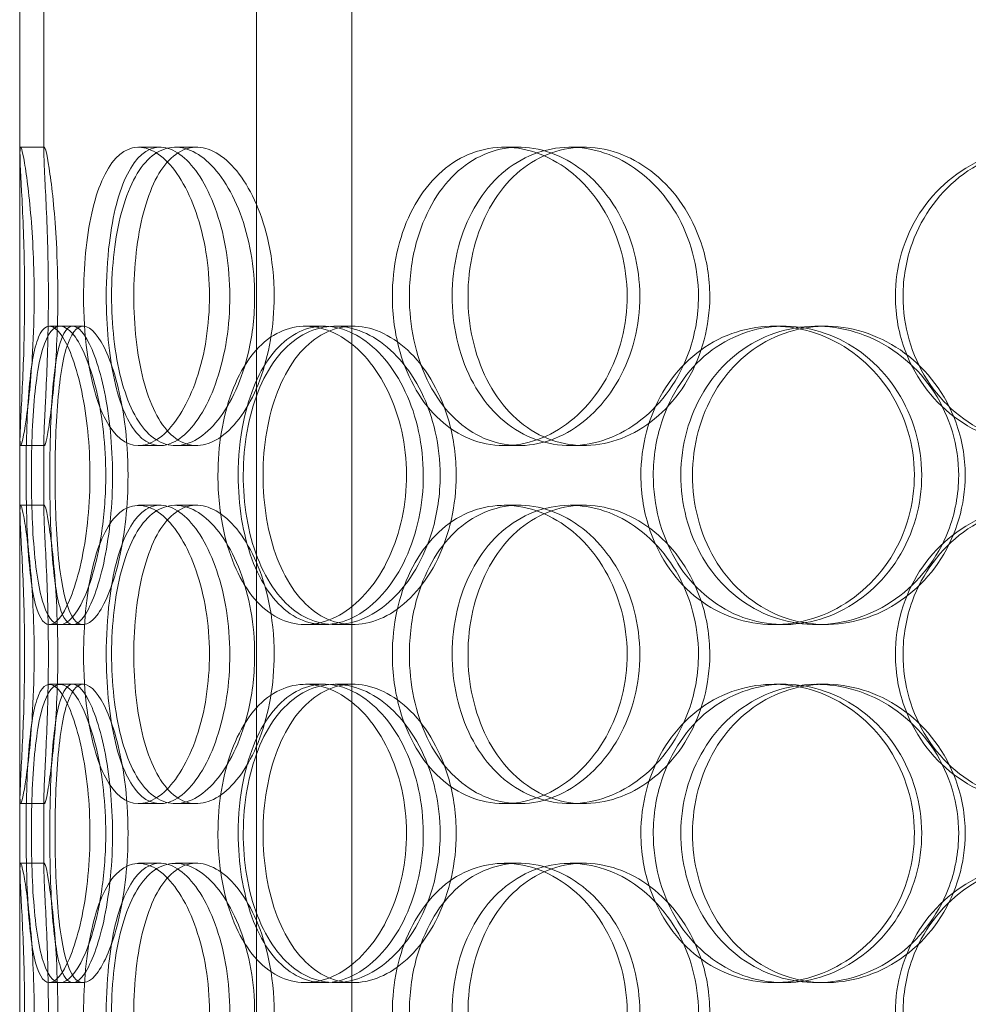
# Model space of a CAD drawing. Units: millimetres. Extents: x 245639 to 279370, y 159113 to 179421.
# Drawn here: x 252812 to 252971, y 174676 to 174841 of the extents above; entities that cross this region are included whole.
import ezdxf

# ---------------------------------------------------------------- set-up
doc = ezdxf.new("R2010")
doc.units = ezdxf.units.MM
doc.linetypes.add('DASHED', pattern=[0])
doc.layers.add('Hidden (ISO)', color=1, linetype='DASHED', lineweight=18, true_color=0xff0000)

msp = doc.modelspace()

# ---------------------------------------------------------------- linework, layer by layer
at = {"layer": 'Hidden (ISO)', "ltscale": 12.691861}
for p, q in [((252851.81, 174532.87), (252851.81, 175477.75)), ((252867.81, 174532.87), (252867.81, 175477.75))]:
    msp.add_line(p, q, dxfattribs=at)
at = {"layer": 'Hidden (ISO)', "ltscale": 5.325953}
for p, q in [((252812.19, 174818.8), (252812.19, 174930.7)), ((252816.19, 174818.8), (252816.19, 174930.7))]:
    msp.add_line(p, q, dxfattribs=at)
at = {"layer": 'Hidden (ISO)', "ltscale": 12.794165}
msp.add_line((252812.19, 174240.75), (252812.19, 174875.75), dxfattribs=at)
at = {"layer": 'Hidden (ISO)', "ltscale": 0.190278}
for p, q in [((252812.3, 174819.75), (252816.3, 174819.75)), ((252832.06, 174819.75), (252835.69, 174819.75)), ((252838.23, 174819.75), (252841.75, 174819.75)), ((252893.33, 174819.75), (252895.83, 174819.75)), ((252904.38, 174819.75), (252906.67, 174819.75)), ((252817.12, 174789.75), (252821.03, 174789.75)), ((252860.01, 174789.75), (252863.13, 174789.75)), ((252864.98, 174789.75), (252868, 174789.75)), ((252938.52, 174789.75), (252940.18, 174789.75)), ((252945.62, 174789.75), (252947.15, 174789.75)), ((252816.3, 174769.75), (252812.3, 174769.75)), ((252835.69, 174769.75), (252832.06, 174769.75)), ((252841.75, 174769.75), (252838.23, 174769.75)), ((252895.83, 174769.75), (252893.33, 174769.75)), ((252906.67, 174769.75), (252904.38, 174769.75)), ((252812.3, 174759.75), (252816.3, 174759.75)), ((252832.06, 174759.75), (252835.69, 174759.75)), ((252838.23, 174759.75), (252841.75, 174759.75)), ((252893.33, 174759.75), (252895.83, 174759.75)), ((252904.38, 174759.75), (252906.67, 174759.75)), ((252821.03, 174739.75), (252817.12, 174739.75)), ((252863.13, 174739.75), (252860.01, 174739.75)), ((252868, 174739.75), (252864.98, 174739.75)), ((252940.18, 174739.75), (252938.52, 174739.75)), ((252947.15, 174739.75), (252945.62, 174739.75)), ((252817.12, 174729.75), (252821.03, 174729.75)), ((252860.01, 174729.75), (252863.13, 174729.75)), ((252864.98, 174729.75), (252868, 174729.75)), ((252938.52, 174729.75), (252940.18, 174729.75)), ((252945.62, 174729.75), (252947.15, 174729.75)), ((252816.3, 174709.75), (252812.3, 174709.75)), ((252835.69, 174709.75), (252832.06, 174709.75)), ((252841.75, 174709.75), (252838.23, 174709.75)), ((252895.83, 174709.75), (252893.33, 174709.75)), ((252906.67, 174709.75), (252904.38, 174709.75)), ((252812.3, 174699.75), (252816.3, 174699.75)), ((252832.06, 174699.75), (252835.69, 174699.75)), ((252838.23, 174699.75), (252841.75, 174699.75)), ((252893.33, 174699.75), (252895.83, 174699.75)), ((252904.38, 174699.75), (252906.67, 174699.75)), ((252821.03, 174679.75), (252817.12, 174679.75)), ((252863.13, 174679.75), (252860.01, 174679.75)), ((252868, 174679.75), (252864.98, 174679.75)), ((252940.18, 174679.75), (252938.52, 174679.75)), ((252947.15, 174679.75), (252945.62, 174679.75))]:
    msp.add_line(p, q, dxfattribs=at)
at = {"layer": 'Hidden (ISO)', "ltscale": 0.085742}
for p, q in [((252821.03, 174789.75), (252822.78, 174789.75)), ((252822.78, 174739.75), (252821.03, 174739.75)), ((252821.03, 174729.75), (252822.78, 174729.75)), ((252822.78, 174679.75), (252821.03, 174679.75))]:
    msp.add_line(p, q, dxfattribs=at)
at = {"layer": 'Hidden (ISO)', "ltscale": 0.566514}
for p, q in [((252812.19, 174758.8), (252812.19, 174770.7)), ((252816.19, 174758.8), (252816.19, 174770.7)), ((252812.19, 174698.8), (252812.19, 174710.7)), ((252816.19, 174698.8), (252816.19, 174710.7))]:
    msp.add_line(p, q, dxfattribs=at)
at = {"layer": 'Hidden (ISO)', "ltscale": 7.513929}
for points in [[(252814.57, 174794.75), (252814.57, 174799.67), (252814.34, 174804.59), (252813.98, 174808.68), (252813.63, 174812.77), (252813.17, 174816.02), (252812.82, 174817.89), (252812.47, 174819.72), (252812.24, 174820.22), (252812.2, 174819.28), (252812.15, 174818.33), (252812.29, 174815.88), (252812.47, 174812.35), (252812.65, 174808.85), (252812.85, 174804.31), (252812.93, 174799.47), (252813.01, 174794.65), (252812.95, 174789.56), (252812.81, 174785.03), (252812.66, 174780.48), (252812.43, 174776.52), (252812.3, 174773.82), (252812.17, 174771.15), (252812.14, 174769.71), (252812.3, 174769.75), (252812.47, 174769.79), (252812.82, 174771.3), (252813.21, 174774.05), (252813.62, 174776.82), (252814.05, 174780.84), (252814.31, 174785.43), (252814.48, 174788.39), (252814.57, 174791.57), (252814.57, 174794.75)], [(252822.85, 174794.75), (252822.85, 174799.67), (252823.3, 174804.59), (252824.21, 174808.68), (252825.12, 174812.77), (252826.5, 174816.02), (252828.24, 174817.89), (252829.96, 174819.72), (252832.03, 174820.22), (252834.14, 174819.28), (252836.3, 174818.33), (252838.49, 174815.88), (252840.23, 174812.35), (252841.95, 174808.85), (252843.21, 174804.31), (252843.7, 174799.47), (252844.19, 174794.65), (252843.9, 174789.56), (252842.91, 174785.03), (252841.92, 174780.48), (252840.22, 174776.52), (252838.23, 174773.82), (252836.27, 174771.15), (252834.04, 174769.71), (252831.97, 174769.75), (252829.91, 174769.79), (252828.02, 174771.3), (252826.55, 174774.05), (252825.07, 174776.82), (252824.01, 174780.84), (252823.42, 174785.43), (252823.04, 174788.39), (252822.85, 174791.57), (252822.85, 174794.75)], [(252851.51, 174794.75), (252851.51, 174799.67), (252850.63, 174804.59), (252849.08, 174808.68), (252847.54, 174812.77), (252845.34, 174816.02), (252842.97, 174817.89), (252840.64, 174819.72), (252838.16, 174820.22), (252835.97, 174819.28), (252833.72, 174818.33), (252831.78, 174815.88), (252830.36, 174812.35), (252828.96, 174808.85), (252828.06, 174804.31), (252827.71, 174799.47), (252827.36, 174794.65), (252827.55, 174789.56), (252828.28, 174785.03), (252829.02, 174780.48), (252830.3, 174776.52), (252832.05, 174773.82), (252833.78, 174771.15), (252835.97, 174769.71), (252838.32, 174769.75), (252840.68, 174769.79), (252843.19, 174771.3), (252845.37, 174774.05), (252847.57, 174776.82), (252849.41, 174780.84), (252850.47, 174785.43), (252851.15, 174788.39), (252851.51, 174791.57), (252851.51, 174794.75)], [(252874.58, 174794.75), (252874.58, 174799.67), (252875.63, 174804.59), (252877.62, 174808.68), (252879.6, 174812.77), (252882.53, 174816.02), (252885.99, 174817.89), (252889.4, 174819.72), (252893.33, 174820.22), (252897.16, 174819.28), (252901.07, 174818.33), (252904.85, 174815.88), (252907.78, 174812.35), (252910.68, 174808.85), (252912.74, 174804.31), (252913.53, 174799.47), (252914.33, 174794.65), (252913.87, 174789.56), (252912.24, 174785.03), (252910.61, 174780.48), (252907.8, 174776.52), (252904.38, 174773.82), (252901, 174771.15), (252897.03, 174769.71), (252893.18, 174769.75), (252889.32, 174769.79), (252885.59, 174771.3), (252882.57, 174774.05), (252879.52, 174776.82), (252877.18, 174780.84), (252875.86, 174785.43), (252875.01, 174788.39), (252874.58, 174791.57), (252874.58, 174794.75)], [(252925.86, 174794.75), (252925.86, 174799.67), (252924.52, 174804.59), (252922.11, 174808.68), (252919.7, 174812.77), (252916.22, 174816.02), (252912.33, 174817.89), (252908.51, 174819.72), (252904.31, 174820.22), (252900.43, 174819.28), (252896.46, 174818.33), (252892.85, 174815.88), (252890.13, 174812.35), (252887.44, 174808.85), (252885.63, 174804.31), (252884.93, 174799.47), (252884.23, 174794.65), (252884.62, 174789.56), (252886.08, 174785.03), (252887.53, 174780.48), (252890.06, 174776.52), (252893.32, 174773.82), (252896.55, 174771.15), (252900.49, 174769.71), (252904.53, 174769.75), (252908.59, 174769.79), (252912.73, 174771.3), (252916.23, 174774.05), (252919.77, 174776.82), (252922.63, 174780.84), (252924.26, 174785.43), (252925.31, 174788.39), (252925.86, 174791.57), (252925.86, 174794.75)], [(252958.85, 174794.75), (252958.85, 174799.67), (252960.28, 174804.59), (252962.92, 174808.68), (252965.56, 174812.77), (252969.41, 174816.02), (252973.87, 174817.89), (252978.26, 174819.72), (252983.22, 174820.22), (252987.95, 174819.28), (252992.78, 174818.33), (252997.35, 174815.88), (253000.86, 174812.35), (253004.33, 174808.85), (253006.74, 174804.31), (253007.68, 174799.47), (253008.61, 174794.65), (253008.07, 174789.56), (253006.16, 174785.03), (253004.23, 174780.48), (253000.91, 174776.52), (252996.78, 174773.82), (252992.69, 174771.15), (252987.82, 174769.71), (252982.99, 174769.75), (252978.16, 174769.79), (252973.38, 174771.3), (252969.44, 174774.05), (252965.46, 174776.82), (252962.34, 174780.84), (252960.58, 174785.43), (252959.44, 174788.39), (252958.85, 174791.57), (252958.85, 174794.75)], [(252813.21, 174764.75), (252813.21, 174769.67), (252813.35, 174774.59), (252813.67, 174778.68), (252813.99, 174782.77), (252814.52, 174786.02), (252815.3, 174787.89), (252816.06, 174789.72), (252817.08, 174790.22), (252818.21, 174789.28), (252819.36, 174788.33), (252820.62, 174785.88), (252821.65, 174782.35), (252822.68, 174778.85), (252823.46, 174774.31), (252823.77, 174769.47), (252824.07, 174764.65), (252823.89, 174759.56), (252823.28, 174755.03), (252822.66, 174750.48), (252821.63, 174746.52), (252820.49, 174743.82), (252819.35, 174741.15), (252818.13, 174739.71), (252817.08, 174739.75), (252816.04, 174739.79), (252815.18, 174741.3), (252814.57, 174744.05), (252813.96, 174746.82), (252813.59, 174750.84), (252813.4, 174755.43), (252813.27, 174758.39), (252813.21, 174761.57), (252813.21, 174764.75)], [(252826.56, 174764.75), (252826.56, 174769.67), (252826.01, 174774.59), (252825.06, 174778.68), (252824.12, 174782.77), (252822.81, 174786.02), (252821.47, 174787.89), (252820.16, 174789.72), (252818.84, 174790.22), (252817.76, 174789.28), (252816.65, 174788.33), (252815.78, 174785.88), (252815.2, 174782.35), (252814.61, 174778.85), (252814.29, 174774.31), (252814.16, 174769.47), (252814.04, 174764.65), (252814.1, 174759.56), (252814.37, 174755.03), (252814.65, 174750.48), (252815.15, 174746.52), (252815.92, 174743.82), (252816.68, 174741.15), (252817.73, 174739.71), (252818.95, 174739.75), (252820.18, 174739.79), (252821.58, 174741.3), (252822.85, 174744.05), (252824.13, 174746.82), (252825.26, 174750.84), (252825.91, 174755.43), (252826.33, 174758.39), (252826.56, 174761.57), (252826.56, 174764.75)], [(252845.36, 174764.75), (252845.36, 174769.67), (252846.15, 174774.59), (252847.67, 174778.68), (252849.19, 174782.77), (252851.45, 174786.02), (252854.18, 174787.89), (252856.86, 174789.72), (252860, 174790.22), (252863.1, 174789.28), (252866.28, 174788.33), (252869.39, 174785.88), (252871.83, 174782.35), (252874.24, 174778.85), (252875.97, 174774.31), (252876.64, 174769.47), (252877.3, 174764.65), (252876.91, 174759.56), (252875.55, 174755.03), (252874.18, 174750.48), (252871.84, 174746.52), (252869.01, 174743.82), (252866.22, 174741.15), (252862.98, 174739.71), (252859.89, 174739.75), (252856.79, 174739.79), (252853.85, 174741.3), (252851.5, 174744.05), (252849.12, 174746.82), (252847.34, 174750.84), (252846.33, 174755.43), (252845.69, 174758.39), (252845.36, 174761.57), (252845.36, 174764.75)], [(252882.59, 174764.75), (252882.59, 174769.67), (252881.46, 174774.59), (252879.45, 174778.68), (252877.44, 174782.77), (252874.57, 174786.02), (252871.4, 174787.89), (252868.28, 174789.72), (252864.91, 174790.22), (252861.84, 174789.28), (252858.7, 174788.33), (252855.9, 174785.88), (252853.81, 174782.35), (252851.75, 174778.85), (252850.38, 174774.31), (252849.85, 174769.47), (252849.33, 174764.65), (252849.62, 174759.56), (252850.72, 174755.03), (252851.83, 174750.48), (252853.75, 174746.52), (252856.28, 174743.82), (252858.78, 174741.15), (252861.87, 174739.71), (252865.1, 174739.75), (252868.35, 174739.79), (252871.71, 174741.3), (252874.59, 174744.05), (252877.5, 174746.82), (252879.88, 174750.84), (252881.25, 174755.43), (252882.12, 174758.39), (252882.59, 174761.57), (252882.59, 174764.75)], [(252916.22, 174764.75), (252916.22, 174769.67), (252917.5, 174774.59), (252919.9, 174778.68), (252922.29, 174782.77), (252925.8, 174786.02), (252929.9, 174787.89), (252933.94, 174789.72), (252938.54, 174790.22), (252942.96, 174789.28), (252947.48, 174788.33), (252951.79, 174785.88), (252955.12, 174782.35), (252958.41, 174778.85), (252960.72, 174774.31), (252961.61, 174769.47), (252962.5, 174764.65), (252961.99, 174759.56), (252960.16, 174755.03), (252958.32, 174750.48), (252955.16, 174746.52), (252951.26, 174743.82), (252947.4, 174741.15), (252942.83, 174739.71), (252938.34, 174739.75), (252933.84, 174739.79), (252929.45, 174741.3), (252925.84, 174744.05), (252922.2, 174746.82), (252919.38, 174750.84), (252917.78, 174755.43), (252916.75, 174758.39), (252916.22, 174761.57), (252916.22, 174764.75)], [(252969.46, 174764.75), (252969.46, 174769.67), (252968, 174774.59), (252965.35, 174778.68), (252962.7, 174782.77), (252958.87, 174786.02), (252954.54, 174787.89), (252950.28, 174789.72), (252945.55, 174790.22), (252941.15, 174789.28), (252936.65, 174788.33), (252932.5, 174785.88), (252929.36, 174782.35), (252926.24, 174778.85), (252924.13, 174774.31), (252923.31, 174769.47), (252922.49, 174764.65), (252922.96, 174759.56), (252924.65, 174755.03), (252926.35, 174750.48), (252929.29, 174746.52), (252933.04, 174743.82), (252936.74, 174741.15), (252941.23, 174739.71), (252945.8, 174739.75), (252950.37, 174739.79), (252954.99, 174741.3), (252958.87, 174744.05), (252962.79, 174746.82), (252965.92, 174750.84), (252967.71, 174755.43), (252968.86, 174758.39), (252969.46, 174761.57), (252969.46, 174764.75)], [(252814.57, 174734.75), (252814.57, 174739.67), (252814.34, 174744.59), (252813.98, 174748.68), (252813.63, 174752.77), (252813.17, 174756.02), (252812.82, 174757.89), (252812.47, 174759.72), (252812.24, 174760.22), (252812.2, 174759.28), (252812.15, 174758.33), (252812.29, 174755.88), (252812.47, 174752.35), (252812.65, 174748.85), (252812.85, 174744.31), (252812.93, 174739.47), (252813.01, 174734.65), (252812.95, 174729.56), (252812.81, 174725.03), (252812.66, 174720.48), (252812.43, 174716.52), (252812.3, 174713.82), (252812.17, 174711.15), (252812.14, 174709.71), (252812.3, 174709.75), (252812.47, 174709.79), (252812.82, 174711.3), (252813.21, 174714.05), (252813.62, 174716.82), (252814.05, 174720.84), (252814.31, 174725.43), (252814.48, 174728.39), (252814.57, 174731.57), (252814.57, 174734.75)], [(252822.85, 174734.75), (252822.85, 174739.67), (252823.3, 174744.59), (252824.21, 174748.68), (252825.12, 174752.77), (252826.5, 174756.02), (252828.24, 174757.89), (252829.96, 174759.72), (252832.03, 174760.22), (252834.14, 174759.28), (252836.3, 174758.33), (252838.49, 174755.88), (252840.23, 174752.35), (252841.95, 174748.85), (252843.21, 174744.31), (252843.7, 174739.47), (252844.19, 174734.65), (252843.9, 174729.56), (252842.91, 174725.03), (252841.92, 174720.48), (252840.22, 174716.52), (252838.23, 174713.82), (252836.27, 174711.15), (252834.04, 174709.71), (252831.97, 174709.75), (252829.91, 174709.79), (252828.02, 174711.3), (252826.55, 174714.05), (252825.07, 174716.82), (252824.01, 174720.84), (252823.42, 174725.43), (252823.04, 174728.39), (252822.85, 174731.57), (252822.85, 174734.75)], [(252851.51, 174734.75), (252851.51, 174739.67), (252850.63, 174744.59), (252849.08, 174748.68), (252847.54, 174752.77), (252845.34, 174756.02), (252842.97, 174757.89), (252840.64, 174759.72), (252838.16, 174760.22), (252835.97, 174759.28), (252833.72, 174758.33), (252831.78, 174755.88), (252830.36, 174752.35), (252828.96, 174748.85), (252828.06, 174744.31), (252827.71, 174739.47), (252827.36, 174734.65), (252827.55, 174729.56), (252828.28, 174725.03), (252829.02, 174720.48), (252830.3, 174716.52), (252832.05, 174713.82), (252833.78, 174711.15), (252835.97, 174709.71), (252838.32, 174709.75), (252840.68, 174709.79), (252843.19, 174711.3), (252845.37, 174714.05), (252847.57, 174716.82), (252849.41, 174720.84), (252850.47, 174725.43), (252851.15, 174728.39), (252851.51, 174731.57), (252851.51, 174734.75)], [(252874.58, 174734.75), (252874.58, 174739.67), (252875.63, 174744.59), (252877.62, 174748.68), (252879.6, 174752.77), (252882.53, 174756.02), (252885.99, 174757.89), (252889.4, 174759.72), (252893.33, 174760.22), (252897.16, 174759.28), (252901.07, 174758.33), (252904.85, 174755.88), (252907.78, 174752.35), (252910.68, 174748.85), (252912.74, 174744.31), (252913.53, 174739.47), (252914.33, 174734.65), (252913.87, 174729.56), (252912.24, 174725.03), (252910.61, 174720.48), (252907.8, 174716.52), (252904.38, 174713.82), (252901, 174711.15), (252897.03, 174709.71), (252893.18, 174709.75), (252889.32, 174709.79), (252885.59, 174711.3), (252882.57, 174714.05), (252879.52, 174716.82), (252877.18, 174720.84), (252875.86, 174725.43), (252875.01, 174728.39), (252874.58, 174731.57), (252874.58, 174734.75)], [(252925.86, 174734.75), (252925.86, 174739.67), (252924.52, 174744.59), (252922.11, 174748.68), (252919.7, 174752.77), (252916.22, 174756.02), (252912.33, 174757.89), (252908.51, 174759.72), (252904.31, 174760.22), (252900.43, 174759.28), (252896.46, 174758.33), (252892.85, 174755.88), (252890.13, 174752.35), (252887.44, 174748.85), (252885.63, 174744.31), (252884.93, 174739.47), (252884.23, 174734.65), (252884.62, 174729.56), (252886.08, 174725.03), (252887.53, 174720.48), (252890.06, 174716.52), (252893.32, 174713.82), (252896.55, 174711.15), (252900.49, 174709.71), (252904.53, 174709.75), (252908.59, 174709.79), (252912.73, 174711.3), (252916.23, 174714.05), (252919.77, 174716.82), (252922.63, 174720.84), (252924.26, 174725.43), (252925.31, 174728.39), (252925.86, 174731.57), (252925.86, 174734.75)], [(252958.85, 174734.75), (252958.85, 174739.67), (252960.28, 174744.59), (252962.92, 174748.68), (252965.56, 174752.77), (252969.41, 174756.02), (252973.87, 174757.89), (252978.26, 174759.72), (252983.22, 174760.22), (252987.95, 174759.28), (252992.78, 174758.33), (252997.35, 174755.88), (253000.86, 174752.35), (253004.33, 174748.85), (253006.74, 174744.31), (253007.68, 174739.47), (253008.61, 174734.65), (253008.07, 174729.56), (253006.16, 174725.03), (253004.23, 174720.48), (253000.91, 174716.52), (252996.78, 174713.82), (252992.69, 174711.15), (252987.82, 174709.71), (252982.99, 174709.75), (252978.16, 174709.79), (252973.38, 174711.3), (252969.44, 174714.05), (252965.46, 174716.82), (252962.34, 174720.84), (252960.58, 174725.43), (252959.44, 174728.39), (252958.85, 174731.57), (252958.85, 174734.75)], [(252813.21, 174704.75), (252813.21, 174709.67), (252813.35, 174714.59), (252813.67, 174718.68), (252813.99, 174722.77), (252814.52, 174726.02), (252815.3, 174727.89), (252816.06, 174729.72), (252817.08, 174730.22), (252818.21, 174729.28), (252819.36, 174728.33), (252820.62, 174725.88), (252821.65, 174722.35), (252822.68, 174718.85), (252823.46, 174714.31), (252823.77, 174709.47), (252824.07, 174704.65), (252823.89, 174699.56), (252823.28, 174695.03), (252822.66, 174690.48), (252821.63, 174686.52), (252820.49, 174683.82), (252819.35, 174681.15), (252818.13, 174679.71), (252817.08, 174679.75), (252816.04, 174679.79), (252815.18, 174681.3), (252814.57, 174684.05), (252813.96, 174686.82), (252813.59, 174690.84), (252813.4, 174695.43), (252813.27, 174698.39), (252813.21, 174701.57), (252813.21, 174704.75)], [(252826.56, 174704.75), (252826.56, 174709.67), (252826.01, 174714.59), (252825.06, 174718.68), (252824.12, 174722.77), (252822.81, 174726.02), (252821.47, 174727.89), (252820.16, 174729.72), (252818.84, 174730.22), (252817.76, 174729.28), (252816.65, 174728.33), (252815.78, 174725.88), (252815.2, 174722.35), (252814.61, 174718.85), (252814.29, 174714.31), (252814.16, 174709.47), (252814.04, 174704.65), (252814.1, 174699.56), (252814.37, 174695.03), (252814.65, 174690.48), (252815.15, 174686.52), (252815.92, 174683.82), (252816.68, 174681.15), (252817.73, 174679.71), (252818.95, 174679.75), (252820.18, 174679.79), (252821.58, 174681.3), (252822.85, 174684.05), (252824.13, 174686.82), (252825.26, 174690.84), (252825.91, 174695.43), (252826.33, 174698.39), (252826.56, 174701.57), (252826.56, 174704.75)], [(252845.36, 174704.75), (252845.36, 174709.67), (252846.15, 174714.59), (252847.67, 174718.68), (252849.19, 174722.77), (252851.45, 174726.02), (252854.18, 174727.89), (252856.86, 174729.72), (252860, 174730.22), (252863.1, 174729.28), (252866.28, 174728.33), (252869.39, 174725.88), (252871.83, 174722.35), (252874.24, 174718.85), (252875.97, 174714.31), (252876.64, 174709.47), (252877.3, 174704.65), (252876.91, 174699.56), (252875.55, 174695.03), (252874.18, 174690.48), (252871.84, 174686.52), (252869.01, 174683.82), (252866.22, 174681.15), (252862.98, 174679.71), (252859.89, 174679.75), (252856.79, 174679.79), (252853.85, 174681.3), (252851.5, 174684.05), (252849.12, 174686.82), (252847.34, 174690.84), (252846.33, 174695.43), (252845.69, 174698.39), (252845.36, 174701.57), (252845.36, 174704.75)], [(252882.59, 174704.75), (252882.59, 174709.67), (252881.46, 174714.59), (252879.45, 174718.68), (252877.44, 174722.77), (252874.57, 174726.02), (252871.4, 174727.89), (252868.28, 174729.72), (252864.91, 174730.22), (252861.84, 174729.28), (252858.7, 174728.33), (252855.9, 174725.88), (252853.81, 174722.35), (252851.75, 174718.85), (252850.38, 174714.31), (252849.85, 174709.47), (252849.33, 174704.65), (252849.62, 174699.56), (252850.72, 174695.03), (252851.83, 174690.48), (252853.75, 174686.52), (252856.28, 174683.82), (252858.78, 174681.15), (252861.87, 174679.71), (252865.1, 174679.75), (252868.35, 174679.79), (252871.71, 174681.3), (252874.59, 174684.05), (252877.5, 174686.82), (252879.88, 174690.84), (252881.25, 174695.43), (252882.12, 174698.39), (252882.59, 174701.57), (252882.59, 174704.75)], [(252916.22, 174704.75), (252916.22, 174709.67), (252917.5, 174714.59), (252919.9, 174718.68), (252922.29, 174722.77), (252925.8, 174726.02), (252929.9, 174727.89), (252933.94, 174729.72), (252938.54, 174730.22), (252942.96, 174729.28), (252947.48, 174728.33), (252951.79, 174725.88), (252955.12, 174722.35), (252958.41, 174718.85), (252960.72, 174714.31), (252961.61, 174709.47), (252962.5, 174704.65), (252961.99, 174699.56), (252960.16, 174695.03), (252958.32, 174690.48), (252955.16, 174686.52), (252951.26, 174683.82), (252947.4, 174681.15), (252942.83, 174679.71), (252938.34, 174679.75), (252933.84, 174679.79), (252929.45, 174681.3), (252925.84, 174684.05), (252922.2, 174686.82), (252919.38, 174690.84), (252917.78, 174695.43), (252916.75, 174698.39), (252916.22, 174701.57), (252916.22, 174704.75)], [(252969.46, 174704.75), (252969.46, 174709.67), (252968, 174714.59), (252965.35, 174718.68), (252962.7, 174722.77), (252958.87, 174726.02), (252954.54, 174727.89), (252950.28, 174729.72), (252945.55, 174730.22), (252941.15, 174729.28), (252936.65, 174728.33), (252932.5, 174725.88), (252929.36, 174722.35), (252926.24, 174718.85), (252924.13, 174714.31), (252923.31, 174709.47), (252922.49, 174704.65), (252922.96, 174699.56), (252924.65, 174695.03), (252926.35, 174690.48), (252929.29, 174686.52), (252933.04, 174683.82), (252936.74, 174681.15), (252941.23, 174679.71), (252945.8, 174679.75), (252950.37, 174679.79), (252954.99, 174681.3), (252958.87, 174684.05), (252962.79, 174686.82), (252965.92, 174690.84), (252967.71, 174695.43), (252968.86, 174698.39), (252969.46, 174701.57), (252969.46, 174704.75)], [(252814.57, 174674.75), (252814.57, 174679.67), (252814.34, 174684.59), (252813.98, 174688.68), (252813.63, 174692.77), (252813.17, 174696.02), (252812.82, 174697.89), (252812.47, 174699.72), (252812.24, 174700.22), (252812.2, 174699.28), (252812.15, 174698.33), (252812.29, 174695.88), (252812.47, 174692.35), (252812.65, 174688.85), (252812.85, 174684.31), (252812.93, 174679.47), (252813.01, 174674.65), (252812.95, 174669.56), (252812.81, 174665.03), (252812.66, 174660.48), (252812.43, 174656.52), (252812.3, 174653.82), (252812.17, 174651.15), (252812.14, 174649.71), (252812.3, 174649.75), (252812.47, 174649.79), (252812.82, 174651.3), (252813.21, 174654.05), (252813.62, 174656.82), (252814.05, 174660.84), (252814.31, 174665.43), (252814.48, 174668.39), (252814.57, 174671.57), (252814.57, 174674.75)], [(252822.85, 174674.75), (252822.85, 174679.67), (252823.3, 174684.59), (252824.21, 174688.68), (252825.12, 174692.77), (252826.5, 174696.02), (252828.24, 174697.89), (252829.96, 174699.72), (252832.03, 174700.22), (252834.14, 174699.28), (252836.3, 174698.33), (252838.49, 174695.88), (252840.23, 174692.35), (252841.95, 174688.85), (252843.21, 174684.31), (252843.7, 174679.47), (252844.19, 174674.65), (252843.9, 174669.56), (252842.91, 174665.03), (252841.92, 174660.48), (252840.22, 174656.52), (252838.23, 174653.82), (252836.27, 174651.15), (252834.04, 174649.71), (252831.97, 174649.75), (252829.91, 174649.79), (252828.02, 174651.3), (252826.55, 174654.05), (252825.07, 174656.82), (252824.01, 174660.84), (252823.42, 174665.43), (252823.04, 174668.39), (252822.85, 174671.57), (252822.85, 174674.75)], [(252851.51, 174674.75), (252851.51, 174679.67), (252850.63, 174684.59), (252849.08, 174688.68), (252847.54, 174692.77), (252845.34, 174696.02), (252842.97, 174697.89), (252840.64, 174699.72), (252838.16, 174700.22), (252835.97, 174699.28), (252833.72, 174698.33), (252831.78, 174695.88), (252830.36, 174692.35), (252828.96, 174688.85), (252828.06, 174684.31), (252827.71, 174679.47), (252827.36, 174674.65), (252827.55, 174669.56), (252828.28, 174665.03), (252829.02, 174660.48), (252830.3, 174656.52), (252832.05, 174653.82), (252833.78, 174651.15), (252835.97, 174649.71), (252838.32, 174649.75), (252840.68, 174649.79), (252843.19, 174651.3), (252845.37, 174654.05), (252847.57, 174656.82), (252849.41, 174660.84), (252850.47, 174665.43), (252851.15, 174668.39), (252851.51, 174671.57), (252851.51, 174674.75)], [(252874.58, 174674.75), (252874.58, 174679.67), (252875.63, 174684.59), (252877.62, 174688.68), (252879.6, 174692.77), (252882.53, 174696.02), (252885.99, 174697.89), (252889.4, 174699.72), (252893.33, 174700.22), (252897.16, 174699.28), (252901.07, 174698.33), (252904.85, 174695.88), (252907.78, 174692.35), (252910.68, 174688.85), (252912.74, 174684.31), (252913.53, 174679.47), (252914.33, 174674.65), (252913.87, 174669.56), (252912.24, 174665.03), (252910.61, 174660.48), (252907.8, 174656.52), (252904.38, 174653.82), (252901, 174651.15), (252897.03, 174649.71), (252893.18, 174649.75), (252889.32, 174649.79), (252885.59, 174651.3), (252882.57, 174654.05), (252879.52, 174656.82), (252877.18, 174660.84), (252875.86, 174665.43), (252875.01, 174668.39), (252874.58, 174671.57), (252874.58, 174674.75)], [(252925.86, 174674.75), (252925.86, 174679.67), (252924.52, 174684.59), (252922.11, 174688.68), (252919.7, 174692.77), (252916.22, 174696.02), (252912.33, 174697.89), (252908.51, 174699.72), (252904.31, 174700.22), (252900.43, 174699.28), (252896.46, 174698.33), (252892.85, 174695.88), (252890.13, 174692.35), (252887.44, 174688.85), (252885.63, 174684.31), (252884.93, 174679.47), (252884.23, 174674.65), (252884.62, 174669.56), (252886.08, 174665.03), (252887.53, 174660.48), (252890.06, 174656.52), (252893.32, 174653.82), (252896.55, 174651.15), (252900.49, 174649.71), (252904.53, 174649.75), (252908.59, 174649.79), (252912.73, 174651.3), (252916.23, 174654.05), (252919.77, 174656.82), (252922.63, 174660.84), (252924.26, 174665.43), (252925.31, 174668.39), (252925.86, 174671.57), (252925.86, 174674.75)], [(252958.85, 174674.75), (252958.85, 174679.67), (252960.28, 174684.59), (252962.92, 174688.68), (252965.56, 174692.77), (252969.41, 174696.02), (252973.87, 174697.89), (252978.26, 174699.72), (252983.22, 174700.22), (252987.95, 174699.28), (252992.78, 174698.33), (252997.35, 174695.88), (253000.86, 174692.35), (253004.33, 174688.85), (253006.74, 174684.31), (253007.68, 174679.47), (253008.61, 174674.65), (253008.07, 174669.56), (253006.16, 174665.03), (253004.23, 174660.48), (253000.91, 174656.52), (252996.78, 174653.82), (252992.69, 174651.15), (252987.82, 174649.71), (252982.99, 174649.75), (252978.16, 174649.79), (252973.38, 174651.3), (252969.44, 174654.05), (252965.46, 174656.82), (252962.34, 174660.84), (252960.58, 174665.43), (252959.44, 174668.39), (252958.85, 174671.57), (252958.85, 174674.75)]]:
    msp.add_open_spline(points, degree=3, knots=[-3.141593, -3.141593, -3.141593, -3.141593, -2.550756, -2.550756, -2.550756, -1.9595, -1.9595, -1.9595, -1.37715, -1.37715, -1.37715, -0.781065, -0.781065, -0.781065, -0.190012, -0.190012, -0.190012, 0.399119, 0.399119, 0.399119, 0.991975, 0.991975, 0.991975, 1.578384, 1.578384, 1.578384, 2.166167, 2.166167, 2.166167, 2.759628, 2.759628, 2.759628, 3.141593, 3.141593, 3.141593, 3.141593], dxfattribs=at)
at = {"layer": 'Hidden (ISO)', "ltscale": 7.44412}
for points in [[(252818.53, 174794.75), (252818.53, 174789.81), (252818.3, 174784.87), (252817.94, 174780.77), (252817.59, 174776.68), (252817.14, 174773.44), (252816.8, 174771.58), (252816.46, 174769.76), (252816.24, 174769.28), (252816.2, 174770.24), (252816.15, 174771.21), (252816.29, 174773.69), (252816.47, 174777.24), (252816.65, 174780.77), (252816.84, 174785.35), (252816.92, 174790.22), (252816.99, 174795.07), (252816.93, 174800.18), (252816.79, 174804.7), (252816.64, 174809.25), (252816.42, 174813.18), (252816.29, 174815.84), (252816.16, 174818.46), (252816.15, 174819.84), (252816.31, 174819.75), (252816.48, 174819.65), (252816.83, 174818.07), (252817.22, 174815.26), (252817.62, 174812.43), (252818.04, 174808.35), (252818.29, 174803.72), (252818.44, 174800.86), (252818.53, 174797.81), (252818.53, 174794.75)], [(252826.65, 174794.75), (252826.65, 174789.81), (252827.1, 174784.87), (252828, 174780.77), (252828.9, 174776.68), (252830.26, 174773.44), (252831.98, 174771.58), (252833.66, 174769.76), (252835.7, 174769.28), (252837.77, 174770.24), (252839.9, 174771.21), (252842.05, 174773.69), (252843.75, 174777.24), (252845.45, 174780.77), (252846.68, 174785.35), (252847.14, 174790.22), (252847.6, 174795.07), (252847.29, 174800.18), (252846.29, 174804.7), (252845.29, 174809.25), (252843.6, 174813.18), (252841.64, 174815.84), (252839.69, 174818.46), (252837.5, 174819.84), (252835.48, 174819.75), (252833.46, 174819.65), (252831.62, 174818.07), (252830.19, 174815.26), (252828.75, 174812.43), (252827.73, 174808.35), (252827.17, 174803.72), (252826.82, 174800.86), (252826.65, 174797.81), (252826.65, 174794.75)], [(252854.78, 174794.75), (252854.78, 174789.81), (252853.91, 174784.87), (252852.38, 174780.77), (252850.86, 174776.68), (252848.69, 174773.44), (252846.36, 174771.58), (252844.07, 174769.76), (252841.64, 174769.28), (252839.49, 174770.24), (252837.28, 174771.21), (252835.38, 174773.69), (252833.99, 174777.24), (252832.62, 174780.77), (252831.74, 174785.35), (252831.41, 174790.22), (252831.08, 174795.07), (252831.29, 174800.18), (252832.03, 174804.7), (252832.77, 174809.25), (252834.05, 174813.18), (252835.79, 174815.84), (252837.51, 174818.46), (252839.67, 174819.84), (252841.98, 174819.75), (252844.31, 174819.65), (252846.77, 174818.07), (252848.9, 174815.26), (252851.05, 174812.43), (252852.84, 174808.35), (252853.84, 174803.72), (252854.46, 174800.86), (252854.78, 174797.81), (252854.78, 174794.75)], [(252877.43, 174794.75), (252877.43, 174789.81), (252878.47, 174784.87), (252880.43, 174780.77), (252882.39, 174776.68), (252885.27, 174773.44), (252888.69, 174771.58), (252892.04, 174769.76), (252895.91, 174769.28), (252899.66, 174770.24), (252903.51, 174771.21), (252907.22, 174773.69), (252910.09, 174777.24), (252912.94, 174780.77), (252914.94, 174785.35), (252915.69, 174790.22), (252916.44, 174795.07), (252915.95, 174800.18), (252914.31, 174804.7), (252912.66, 174809.25), (252909.87, 174813.18), (252906.48, 174815.84), (252903.13, 174818.46), (252899.22, 174819.84), (252895.45, 174819.75), (252891.66, 174819.65), (252888.01, 174818.07), (252885.07, 174815.26), (252882.1, 174812.43), (252879.84, 174808.35), (252878.59, 174803.72), (252877.82, 174800.86), (252877.43, 174797.81), (252877.43, 174794.75)], [(252927.76, 174794.75), (252927.76, 174789.81), (252926.44, 174784.87), (252924.05, 174780.77), (252921.67, 174776.68), (252918.24, 174773.44), (252914.42, 174771.58), (252910.66, 174769.76), (252906.53, 174769.28), (252902.72, 174770.24), (252898.82, 174771.21), (252895.28, 174773.69), (252892.62, 174777.24), (252889.98, 174780.77), (252888.22, 174785.35), (252887.56, 174790.22), (252886.89, 174795.07), (252887.32, 174800.18), (252888.79, 174804.7), (252890.26, 174809.25), (252892.78, 174813.18), (252896.02, 174815.84), (252899.21, 174818.46), (252903.1, 174819.84), (252907.08, 174819.75), (252911.07, 174819.65), (252915.13, 174818.07), (252918.54, 174815.26), (252921.99, 174812.43), (252924.76, 174808.35), (252926.31, 174803.72), (252927.26, 174800.86), (252927.76, 174797.81), (252927.76, 174794.75)], [(252960.14, 174794.75), (252960.14, 174789.81), (252961.55, 174784.87), (252964.16, 174780.77), (252966.77, 174776.68), (252970.57, 174773.44), (252974.96, 174771.58), (252979.28, 174769.76), (252984.15, 174769.28), (252988.79, 174770.24), (252993.55, 174771.21), (252998.03, 174773.69), (253001.46, 174777.24), (253004.87, 174780.77), (253007.22, 174785.35), (253008.1, 174790.22), (253008.99, 174795.07), (253008.41, 174800.18), (253006.47, 174804.7), (253004.53, 174809.25), (253001.22, 174813.18), (252997.12, 174815.84), (252993.08, 174818.46), (252988.28, 174819.84), (252983.54, 174819.75), (252978.79, 174819.65), (252974.12, 174818.07), (252970.28, 174815.26), (252966.39, 174812.43), (252963.38, 174808.35), (252961.7, 174803.72), (252960.67, 174800.86), (252960.14, 174797.81), (252960.14, 174794.75)], [(252817.19, 174764.75), (252817.19, 174759.81), (252817.33, 174754.87), (252817.65, 174750.77), (252817.97, 174746.68), (252818.49, 174743.44), (252819.25, 174741.58), (252820.01, 174739.76), (252821.01, 174739.28), (252822.12, 174740.24), (252823.26, 174741.21), (252824.49, 174743.69), (252825.51, 174747.24), (252826.51, 174750.77), (252827.28, 174755.35), (252827.56, 174760.22), (252827.85, 174765.07), (252827.65, 174770.18), (252827.04, 174774.7), (252826.42, 174779.25), (252825.4, 174783.18), (252824.26, 174785.84), (252823.15, 174788.46), (252821.95, 174789.84), (252820.93, 174789.75), (252819.91, 174789.65), (252819.07, 174788.07), (252818.49, 174785.26), (252817.9, 174782.43), (252817.54, 174778.35), (252817.36, 174773.72), (252817.25, 174770.86), (252817.19, 174767.81), (252817.19, 174764.75)], [(252830.29, 174764.75), (252830.29, 174759.81), (252829.75, 174754.87), (252828.82, 174750.77), (252827.89, 174746.68), (252826.59, 174743.44), (252825.28, 174741.58), (252823.99, 174739.76), (252822.69, 174739.28), (252821.63, 174740.24), (252820.54, 174741.21), (252819.7, 174743.69), (252819.12, 174747.24), (252818.56, 174750.77), (252818.24, 174755.35), (252818.12, 174760.22), (252818, 174765.07), (252818.07, 174770.18), (252818.35, 174774.7), (252818.63, 174779.25), (252819.12, 174783.18), (252819.9, 174785.84), (252820.66, 174788.46), (252821.69, 174789.84), (252822.9, 174789.75), (252824.11, 174789.65), (252825.5, 174788.07), (252826.74, 174785.26), (252827.99, 174782.43), (252829.09, 174778.35), (252829.71, 174773.72), (252830.09, 174770.86), (252830.29, 174767.81), (252830.29, 174764.75)], [(252848.75, 174764.75), (252848.75, 174759.81), (252849.53, 174754.87), (252851.04, 174750.77), (252852.54, 174746.68), (252854.76, 174743.44), (252857.45, 174741.58), (252860.09, 174739.76), (252863.18, 174739.28), (252866.22, 174740.24), (252869.34, 174741.21), (252872.4, 174743.69), (252874.79, 174747.24), (252877.16, 174750.77), (252878.84, 174755.35), (252879.47, 174760.22), (252880.1, 174765.07), (252879.68, 174770.18), (252878.31, 174774.7), (252876.93, 174779.25), (252874.59, 174783.18), (252871.8, 174785.84), (252869.04, 174788.46), (252865.85, 174789.84), (252862.82, 174789.75), (252859.78, 174789.65), (252856.91, 174788.07), (252854.62, 174785.26), (252852.3, 174782.43), (252850.58, 174778.35), (252849.63, 174773.72), (252849.04, 174770.86), (252848.75, 174767.81), (252848.75, 174764.75)], [(252885.28, 174764.75), (252885.28, 174759.81), (252884.17, 174754.87), (252882.19, 174750.77), (252880.2, 174746.68), (252877.37, 174743.44), (252874.25, 174741.58), (252871.19, 174739.76), (252867.87, 174739.28), (252864.86, 174740.24), (252861.78, 174741.21), (252859.03, 174743.69), (252856.99, 174747.24), (252854.97, 174750.77), (252853.64, 174755.35), (252853.14, 174760.22), (252852.64, 174765.07), (252852.96, 174770.18), (252854.07, 174774.7), (252855.18, 174779.25), (252857.1, 174783.18), (252859.61, 174785.84), (252862.09, 174788.46), (252865.14, 174789.84), (252868.33, 174789.75), (252871.52, 174789.65), (252874.82, 174788.07), (252877.63, 174785.26), (252880.47, 174782.43), (252882.78, 174778.35), (252884.07, 174773.72), (252884.87, 174770.86), (252885.28, 174767.81), (252885.28, 174764.75)], [(252918.29, 174764.75), (252918.29, 174759.81), (252919.57, 174754.87), (252921.94, 174750.77), (252924.3, 174746.68), (252927.76, 174743.44), (252931.8, 174741.58), (252935.77, 174739.76), (252940.29, 174739.28), (252944.63, 174740.24), (252949.08, 174741.21), (252953.31, 174743.69), (252956.56, 174747.24), (252959.79, 174750.77), (252962.04, 174755.35), (252962.88, 174760.22), (252963.73, 174765.07), (252963.17, 174770.18), (252961.33, 174774.7), (252959.47, 174779.25), (252956.32, 174783.18), (252952.45, 174785.84), (252948.64, 174788.46), (252944.14, 174789.84), (252939.74, 174789.75), (252935.32, 174789.65), (252931.02, 174788.07), (252927.5, 174785.26), (252923.95, 174782.43), (252921.22, 174778.35), (252919.71, 174773.72), (252918.77, 174770.86), (252918.29, 174767.81), (252918.29, 174764.75)], [(252970.55, 174764.75), (252970.55, 174759.81), (252969.11, 174754.87), (252966.49, 174750.77), (252963.87, 174746.68), (252960.1, 174743.44), (252955.84, 174741.58), (252951.64, 174739.76), (252947, 174739.28), (252942.68, 174740.24), (252938.26, 174741.21), (252934.18, 174743.69), (252931.11, 174747.24), (252928.06, 174750.77), (252926, 174755.35), (252925.22, 174760.22), (252924.45, 174765.07), (252924.95, 174770.18), (252926.66, 174774.7), (252928.37, 174779.25), (252931.31, 174783.18), (252935.03, 174785.84), (252938.7, 174788.46), (252943.13, 174789.84), (252947.61, 174789.75), (252952.1, 174789.65), (252956.63, 174788.07), (252960.41, 174785.26), (252964.24, 174782.43), (252967.27, 174778.35), (252968.97, 174773.72), (252970.01, 174770.86), (252970.55, 174767.81), (252970.55, 174764.75)], [(252818.53, 174734.75), (252818.53, 174729.81), (252818.3, 174724.87), (252817.94, 174720.77), (252817.59, 174716.68), (252817.14, 174713.44), (252816.8, 174711.58), (252816.46, 174709.76), (252816.24, 174709.28), (252816.2, 174710.24), (252816.15, 174711.21), (252816.29, 174713.69), (252816.47, 174717.24), (252816.65, 174720.77), (252816.84, 174725.35), (252816.92, 174730.22), (252816.99, 174735.07), (252816.93, 174740.18), (252816.79, 174744.7), (252816.64, 174749.25), (252816.42, 174753.18), (252816.29, 174755.84), (252816.16, 174758.46), (252816.15, 174759.84), (252816.31, 174759.75), (252816.48, 174759.65), (252816.83, 174758.07), (252817.22, 174755.26), (252817.62, 174752.43), (252818.04, 174748.35), (252818.29, 174743.72), (252818.44, 174740.86), (252818.53, 174737.81), (252818.53, 174734.75)], [(252826.65, 174734.75), (252826.65, 174729.81), (252827.1, 174724.87), (252828, 174720.77), (252828.9, 174716.68), (252830.26, 174713.44), (252831.98, 174711.58), (252833.66, 174709.76), (252835.7, 174709.28), (252837.77, 174710.24), (252839.9, 174711.21), (252842.05, 174713.69), (252843.75, 174717.24), (252845.45, 174720.77), (252846.68, 174725.35), (252847.14, 174730.22), (252847.6, 174735.07), (252847.29, 174740.18), (252846.29, 174744.7), (252845.29, 174749.25), (252843.6, 174753.18), (252841.64, 174755.84), (252839.69, 174758.46), (252837.5, 174759.84), (252835.48, 174759.75), (252833.46, 174759.65), (252831.62, 174758.07), (252830.19, 174755.26), (252828.75, 174752.43), (252827.73, 174748.35), (252827.17, 174743.72), (252826.82, 174740.86), (252826.65, 174737.81), (252826.65, 174734.75)], [(252854.78, 174734.75), (252854.78, 174729.81), (252853.91, 174724.87), (252852.38, 174720.77), (252850.86, 174716.68), (252848.69, 174713.44), (252846.36, 174711.58), (252844.07, 174709.76), (252841.64, 174709.28), (252839.49, 174710.24), (252837.28, 174711.21), (252835.38, 174713.69), (252833.99, 174717.24), (252832.62, 174720.77), (252831.74, 174725.35), (252831.41, 174730.22), (252831.08, 174735.07), (252831.29, 174740.18), (252832.03, 174744.7), (252832.77, 174749.25), (252834.05, 174753.18), (252835.79, 174755.84), (252837.51, 174758.46), (252839.67, 174759.84), (252841.98, 174759.75), (252844.31, 174759.65), (252846.77, 174758.07), (252848.9, 174755.26), (252851.05, 174752.43), (252852.84, 174748.35), (252853.84, 174743.72), (252854.46, 174740.86), (252854.78, 174737.81), (252854.78, 174734.75)], [(252877.43, 174734.75), (252877.43, 174729.81), (252878.47, 174724.87), (252880.43, 174720.77), (252882.39, 174716.68), (252885.27, 174713.44), (252888.69, 174711.58), (252892.04, 174709.76), (252895.91, 174709.28), (252899.66, 174710.24), (252903.51, 174711.21), (252907.22, 174713.69), (252910.09, 174717.24), (252912.94, 174720.77), (252914.94, 174725.35), (252915.69, 174730.22), (252916.44, 174735.07), (252915.95, 174740.18), (252914.31, 174744.7), (252912.66, 174749.25), (252909.87, 174753.18), (252906.48, 174755.84), (252903.13, 174758.46), (252899.22, 174759.84), (252895.45, 174759.75), (252891.66, 174759.65), (252888.01, 174758.07), (252885.07, 174755.26), (252882.1, 174752.43), (252879.84, 174748.35), (252878.59, 174743.72), (252877.82, 174740.86), (252877.43, 174737.81), (252877.43, 174734.75)], [(252927.76, 174734.75), (252927.76, 174729.81), (252926.44, 174724.87), (252924.05, 174720.77), (252921.67, 174716.68), (252918.24, 174713.44), (252914.42, 174711.58), (252910.66, 174709.76), (252906.53, 174709.28), (252902.72, 174710.24), (252898.82, 174711.21), (252895.28, 174713.69), (252892.62, 174717.24), (252889.98, 174720.77), (252888.22, 174725.35), (252887.56, 174730.22), (252886.89, 174735.07), (252887.32, 174740.18), (252888.79, 174744.7), (252890.26, 174749.25), (252892.78, 174753.18), (252896.02, 174755.84), (252899.21, 174758.46), (252903.1, 174759.84), (252907.08, 174759.75), (252911.07, 174759.65), (252915.13, 174758.07), (252918.54, 174755.26), (252921.99, 174752.43), (252924.76, 174748.35), (252926.31, 174743.72), (252927.26, 174740.86), (252927.76, 174737.81), (252927.76, 174734.75)], [(252960.14, 174734.75), (252960.14, 174729.81), (252961.55, 174724.87), (252964.16, 174720.77), (252966.77, 174716.68), (252970.57, 174713.44), (252974.96, 174711.58), (252979.28, 174709.76), (252984.15, 174709.28), (252988.79, 174710.24), (252993.55, 174711.21), (252998.03, 174713.69), (253001.46, 174717.24), (253004.87, 174720.77), (253007.22, 174725.35), (253008.1, 174730.22), (253008.99, 174735.07), (253008.41, 174740.18), (253006.47, 174744.7), (253004.53, 174749.25), (253001.22, 174753.18), (252997.12, 174755.84), (252993.08, 174758.46), (252988.28, 174759.84), (252983.54, 174759.75), (252978.79, 174759.65), (252974.12, 174758.07), (252970.28, 174755.26), (252966.39, 174752.43), (252963.38, 174748.35), (252961.7, 174743.72), (252960.67, 174740.86), (252960.14, 174737.81), (252960.14, 174734.75)], [(252817.19, 174704.75), (252817.19, 174699.81), (252817.33, 174694.87), (252817.65, 174690.77), (252817.97, 174686.68), (252818.49, 174683.44), (252819.25, 174681.58), (252820.01, 174679.76), (252821.01, 174679.28), (252822.12, 174680.24), (252823.26, 174681.21), (252824.49, 174683.69), (252825.51, 174687.24), (252826.51, 174690.77), (252827.28, 174695.35), (252827.56, 174700.22), (252827.85, 174705.07), (252827.65, 174710.18), (252827.04, 174714.7), (252826.42, 174719.25), (252825.4, 174723.18), (252824.26, 174725.84), (252823.15, 174728.46), (252821.95, 174729.84), (252820.93, 174729.75), (252819.91, 174729.65), (252819.07, 174728.07), (252818.49, 174725.26), (252817.9, 174722.43), (252817.54, 174718.35), (252817.36, 174713.72), (252817.25, 174710.86), (252817.19, 174707.81), (252817.19, 174704.75)], [(252830.29, 174704.75), (252830.29, 174699.81), (252829.75, 174694.87), (252828.82, 174690.77), (252827.89, 174686.68), (252826.59, 174683.44), (252825.28, 174681.58), (252823.99, 174679.76), (252822.69, 174679.28), (252821.63, 174680.24), (252820.54, 174681.21), (252819.7, 174683.69), (252819.12, 174687.24), (252818.56, 174690.77), (252818.24, 174695.35), (252818.12, 174700.22), (252818, 174705.07), (252818.07, 174710.18), (252818.35, 174714.7), (252818.63, 174719.25), (252819.12, 174723.18), (252819.9, 174725.84), (252820.66, 174728.46), (252821.69, 174729.84), (252822.9, 174729.75), (252824.11, 174729.65), (252825.5, 174728.07), (252826.74, 174725.26), (252827.99, 174722.43), (252829.09, 174718.35), (252829.71, 174713.72), (252830.09, 174710.86), (252830.29, 174707.81), (252830.29, 174704.75)], [(252848.75, 174704.75), (252848.75, 174699.81), (252849.53, 174694.87), (252851.04, 174690.77), (252852.54, 174686.68), (252854.76, 174683.44), (252857.45, 174681.58), (252860.09, 174679.76), (252863.18, 174679.28), (252866.22, 174680.24), (252869.34, 174681.21), (252872.4, 174683.69), (252874.79, 174687.24), (252877.16, 174690.77), (252878.84, 174695.35), (252879.47, 174700.22), (252880.1, 174705.07), (252879.68, 174710.18), (252878.31, 174714.7), (252876.93, 174719.25), (252874.59, 174723.18), (252871.8, 174725.84), (252869.04, 174728.46), (252865.85, 174729.84), (252862.82, 174729.75), (252859.78, 174729.65), (252856.91, 174728.07), (252854.62, 174725.26), (252852.3, 174722.43), (252850.58, 174718.35), (252849.63, 174713.72), (252849.04, 174710.86), (252848.75, 174707.81), (252848.75, 174704.75)], [(252885.28, 174704.75), (252885.28, 174699.81), (252884.17, 174694.87), (252882.19, 174690.77), (252880.2, 174686.68), (252877.37, 174683.44), (252874.25, 174681.58), (252871.19, 174679.76), (252867.87, 174679.28), (252864.86, 174680.24), (252861.78, 174681.21), (252859.03, 174683.69), (252856.99, 174687.24), (252854.97, 174690.77), (252853.64, 174695.35), (252853.14, 174700.22), (252852.64, 174705.07), (252852.96, 174710.18), (252854.07, 174714.7), (252855.18, 174719.25), (252857.1, 174723.18), (252859.61, 174725.84), (252862.09, 174728.46), (252865.14, 174729.84), (252868.33, 174729.75), (252871.52, 174729.65), (252874.82, 174728.07), (252877.63, 174725.26), (252880.47, 174722.43), (252882.78, 174718.35), (252884.07, 174713.72), (252884.87, 174710.86), (252885.28, 174707.81), (252885.28, 174704.75)], [(252918.29, 174704.75), (252918.29, 174699.81), (252919.57, 174694.87), (252921.94, 174690.77), (252924.3, 174686.68), (252927.76, 174683.44), (252931.8, 174681.58), (252935.77, 174679.76), (252940.29, 174679.28), (252944.63, 174680.24), (252949.08, 174681.21), (252953.31, 174683.69), (252956.56, 174687.24), (252959.79, 174690.77), (252962.04, 174695.35), (252962.88, 174700.22), (252963.73, 174705.07), (252963.17, 174710.18), (252961.33, 174714.7), (252959.47, 174719.25), (252956.32, 174723.18), (252952.45, 174725.84), (252948.64, 174728.46), (252944.14, 174729.84), (252939.74, 174729.75), (252935.32, 174729.65), (252931.02, 174728.07), (252927.5, 174725.26), (252923.95, 174722.43), (252921.22, 174718.35), (252919.71, 174713.72), (252918.77, 174710.86), (252918.29, 174707.81), (252918.29, 174704.75)], [(252970.55, 174704.75), (252970.55, 174699.81), (252969.11, 174694.87), (252966.49, 174690.77), (252963.87, 174686.68), (252960.1, 174683.44), (252955.84, 174681.58), (252951.64, 174679.76), (252947, 174679.28), (252942.68, 174680.24), (252938.26, 174681.21), (252934.18, 174683.69), (252931.11, 174687.24), (252928.06, 174690.77), (252926, 174695.35), (252925.22, 174700.22), (252924.45, 174705.07), (252924.95, 174710.18), (252926.66, 174714.7), (252928.37, 174719.25), (252931.31, 174723.18), (252935.03, 174725.84), (252938.7, 174728.46), (252943.13, 174729.84), (252947.61, 174729.75), (252952.1, 174729.65), (252956.63, 174728.07), (252960.41, 174725.26), (252964.24, 174722.43), (252967.27, 174718.35), (252968.97, 174713.72), (252970.01, 174710.86), (252970.55, 174707.81), (252970.55, 174704.75)], [(252818.53, 174674.75), (252818.53, 174669.81), (252818.3, 174664.87), (252817.94, 174660.77), (252817.59, 174656.68), (252817.14, 174653.44), (252816.8, 174651.58), (252816.46, 174649.76), (252816.24, 174649.28), (252816.2, 174650.24), (252816.15, 174651.21), (252816.29, 174653.69), (252816.47, 174657.24), (252816.65, 174660.77), (252816.84, 174665.35), (252816.92, 174670.22), (252816.99, 174675.07), (252816.93, 174680.18), (252816.79, 174684.7), (252816.64, 174689.25), (252816.42, 174693.18), (252816.29, 174695.84), (252816.16, 174698.46), (252816.15, 174699.84), (252816.31, 174699.75), (252816.48, 174699.65), (252816.83, 174698.07), (252817.22, 174695.26), (252817.62, 174692.43), (252818.04, 174688.35), (252818.29, 174683.72), (252818.44, 174680.86), (252818.53, 174677.81), (252818.53, 174674.75)], [(252826.65, 174674.75), (252826.65, 174669.81), (252827.1, 174664.87), (252828, 174660.77), (252828.9, 174656.68), (252830.26, 174653.44), (252831.98, 174651.58), (252833.66, 174649.76), (252835.7, 174649.28), (252837.77, 174650.24), (252839.9, 174651.21), (252842.05, 174653.69), (252843.75, 174657.24), (252845.45, 174660.77), (252846.68, 174665.35), (252847.14, 174670.22), (252847.6, 174675.07), (252847.29, 174680.18), (252846.29, 174684.7), (252845.29, 174689.25), (252843.6, 174693.18), (252841.64, 174695.84), (252839.69, 174698.46), (252837.5, 174699.84), (252835.48, 174699.75), (252833.46, 174699.65), (252831.62, 174698.07), (252830.19, 174695.26), (252828.75, 174692.43), (252827.73, 174688.35), (252827.17, 174683.72), (252826.82, 174680.86), (252826.65, 174677.81), (252826.65, 174674.75)], [(252854.78, 174674.75), (252854.78, 174669.81), (252853.91, 174664.87), (252852.38, 174660.77), (252850.86, 174656.68), (252848.69, 174653.44), (252846.36, 174651.58), (252844.07, 174649.76), (252841.64, 174649.28), (252839.49, 174650.24), (252837.28, 174651.21), (252835.38, 174653.69), (252833.99, 174657.24), (252832.62, 174660.77), (252831.74, 174665.35), (252831.41, 174670.22), (252831.08, 174675.07), (252831.29, 174680.18), (252832.03, 174684.7), (252832.77, 174689.25), (252834.05, 174693.18), (252835.79, 174695.84), (252837.51, 174698.46), (252839.67, 174699.84), (252841.98, 174699.75), (252844.31, 174699.65), (252846.77, 174698.07), (252848.9, 174695.26), (252851.05, 174692.43), (252852.84, 174688.35), (252853.84, 174683.72), (252854.46, 174680.86), (252854.78, 174677.81), (252854.78, 174674.75)], [(252877.43, 174674.75), (252877.43, 174669.81), (252878.47, 174664.87), (252880.43, 174660.77), (252882.39, 174656.68), (252885.27, 174653.44), (252888.69, 174651.58), (252892.04, 174649.76), (252895.91, 174649.28), (252899.66, 174650.24), (252903.51, 174651.21), (252907.22, 174653.69), (252910.09, 174657.24), (252912.94, 174660.77), (252914.94, 174665.35), (252915.69, 174670.22), (252916.44, 174675.07), (252915.95, 174680.18), (252914.31, 174684.7), (252912.66, 174689.25), (252909.87, 174693.18), (252906.48, 174695.84), (252903.13, 174698.46), (252899.22, 174699.84), (252895.45, 174699.75), (252891.66, 174699.65), (252888.01, 174698.07), (252885.07, 174695.26), (252882.1, 174692.43), (252879.84, 174688.35), (252878.59, 174683.72), (252877.82, 174680.86), (252877.43, 174677.81), (252877.43, 174674.75)], [(252927.76, 174674.75), (252927.76, 174669.81), (252926.44, 174664.87), (252924.05, 174660.77), (252921.67, 174656.68), (252918.24, 174653.44), (252914.42, 174651.58), (252910.66, 174649.76), (252906.53, 174649.28), (252902.72, 174650.24), (252898.82, 174651.21), (252895.28, 174653.69), (252892.62, 174657.24), (252889.98, 174660.77), (252888.22, 174665.35), (252887.56, 174670.22), (252886.89, 174675.07), (252887.32, 174680.18), (252888.79, 174684.7), (252890.26, 174689.25), (252892.78, 174693.18), (252896.02, 174695.84), (252899.21, 174698.46), (252903.1, 174699.84), (252907.08, 174699.75), (252911.07, 174699.65), (252915.13, 174698.07), (252918.54, 174695.26), (252921.99, 174692.43), (252924.76, 174688.35), (252926.31, 174683.72), (252927.26, 174680.86), (252927.76, 174677.81), (252927.76, 174674.75)], [(252960.14, 174674.75), (252960.14, 174669.81), (252961.55, 174664.87), (252964.16, 174660.77), (252966.77, 174656.68), (252970.57, 174653.44), (252974.96, 174651.58), (252979.28, 174649.76), (252984.15, 174649.28), (252988.79, 174650.24), (252993.55, 174651.21), (252998.03, 174653.69), (253001.46, 174657.24), (253004.87, 174660.77), (253007.22, 174665.35), (253008.1, 174670.22), (253008.99, 174675.07), (253008.41, 174680.18), (253006.47, 174684.7), (253004.53, 174689.25), (253001.22, 174693.18), (252997.12, 174695.84), (252993.08, 174698.46), (252988.28, 174699.84), (252983.54, 174699.75), (252978.79, 174699.65), (252974.12, 174698.07), (252970.28, 174695.26), (252966.39, 174692.43), (252963.38, 174688.35), (252961.7, 174683.72), (252960.67, 174680.86), (252960.14, 174677.81), (252960.14, 174674.75)]]:
    msp.add_open_spline(points, degree=3, knots=[-3.141593, -3.141593, -3.141593, -3.141593, -2.548374, -2.548374, -2.548374, -1.9561, -1.9561, -1.9561, -1.373298, -1.373298, -1.373298, -0.775825, -0.775825, -0.775825, -0.18228, -0.18228, -0.18228, 0.409527, 0.409527, 0.409527, 1.003875, 1.003875, 1.003875, 1.590619, 1.590619, 1.590619, 2.179212, 2.179212, 2.179212, 2.774697, 2.774697, 2.774697, 3.141593, 3.141593, 3.141593, 3.141593], dxfattribs=at)

doc.saveas('drawing.dxf')
